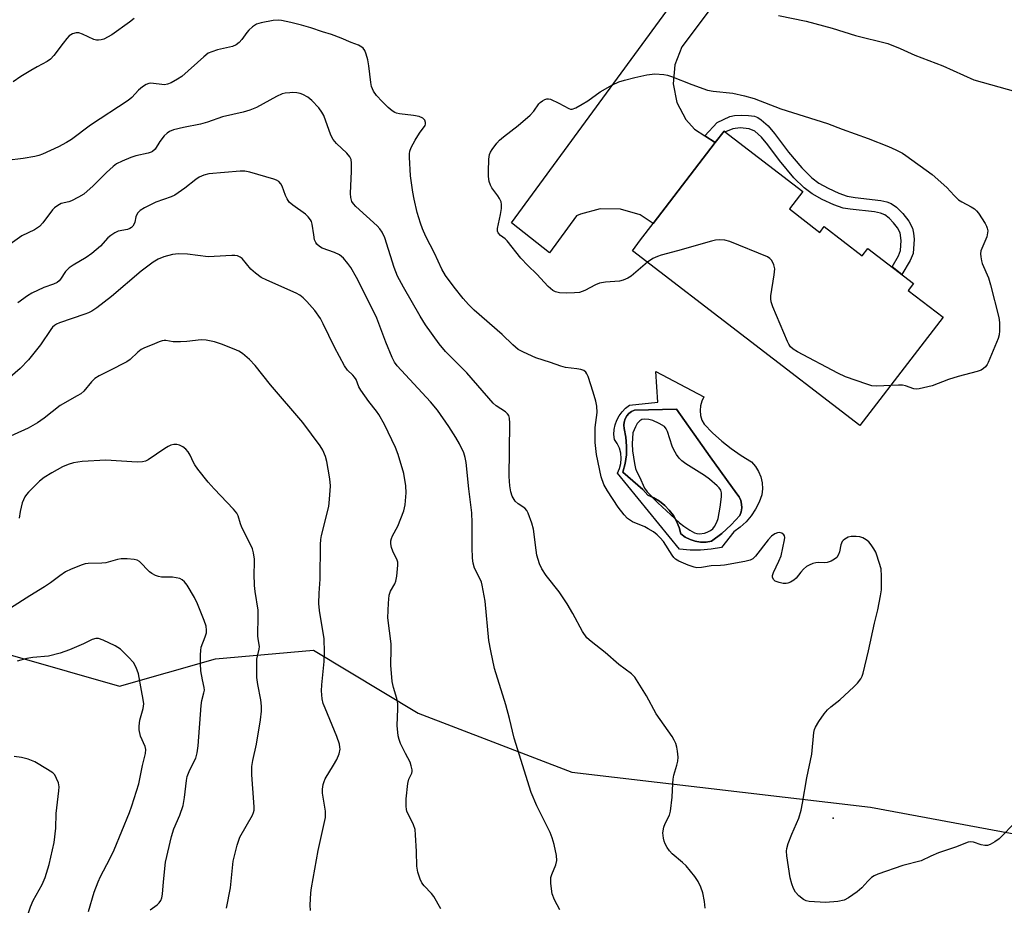
# Model space of a CAD drawing. Units: inches. Extents: x 1231765 to 1237765, y 513456 to 517457.
# Drawn here: x 1232608 to 1232888, y 516973 to 517224 of the extents above; entities that cross this region are included whole.
import ezdxf

# ---------------------------------------------------------------- set-up
doc = ezdxf.new("R2010")
doc.units = ezdxf.units.IN
doc.header["$MEASUREMENT"] = 0
for name, color, linetype in [('BLDG-Footprint', 5, 'Continuous'), ('CULTRL-Pad', 6, 'Continuous'), ('CULTRL-Swimming Pool in Ground', 4, 'Continuous'), ('ELEV-Spot Elevation', 7, 'Continuous'), ('NTRL-Trees', 3, 'Continuous'), ('TRANS-Non Street Sidewalk', 7, 'Continuous'), ('TRANS-Road', 130, 'Continuous'), ('Undefined', 1, 'Continuous')]:
    doc.layers.add(name, color=color, linetype=linetype)

msp = doc.modelspace()

# ---------------------------------------------------------------- linework, layer by layer
at = {"layer": 'BLDG-Footprint', "elevation": 314.67}
msp.add_lwpolyline([(1232826.77, 517170.64), (1232835.41, 517164), (1232836.66, 517165.63), (1232847.43, 517157.35), (1232849.04, 517159.45), (1232862, 517149.49), (1232860.49, 517147.52), (1232870.37, 517139.94), (1232862.16, 517129.26), (1232846.79, 517109.24), (1232782.23, 517158.81), (1232784.58, 517161.87), (1232788.15, 517166.51), (1232805.75, 517189.44), (1232808.29, 517192.74), (1232830.59, 517175.62)], close=True, dxfattribs=at)
at = {"layer": 'CULTRL-Pad'}
for points in [[(1232801.54, 517114.83, 0), (1232801.44, 517113.47, 0), (1232801.59, 517112.11, 0), (1232801.97, 517110.79, 0), (1232802.58, 517109.57, 0), (1232805, 517107.11, 0), (1232807.57, 517104.82, 0), (1232810.27, 517102.68, 0), (1232813.1, 517100.71, 0), (1232816.05, 517098.92, 0), (1232817.15, 517097.63, 0), (1232818.02, 517096.19, 0), (1232818.66, 517094.63, 0), (1232819.04, 517092.98, 0), (1232819.15, 517091.29, 0), (1232818.99, 517089.61, 0), (1232818.21, 517087.51, 0), (1232817.19, 517085.51, 0), (1232815.94, 517083.64, 0), (1232814.49, 517081.93, 0), (1232812.84, 517080.41, 0), (1232811.03, 517079.08, 0), (1232807.48, 517074.68, 0), (1232804.54, 517074.15, 0), (1232801.56, 517073.89, 0), (1232798.58, 517073.9, 0), (1232795.6, 517074.19, 0), (1232777.97, 517095.73, 0), (1232778.58, 517097.06, 0), (1232778.94, 517098.47, 0), (1232779.06, 517099.91, 0), (1232778.94, 517101.36, 0), (1232778.56, 517102.77, 0), (1232777.95, 517104.09, 0), (1232777.12, 517105.28, 0), (1232777, 517106.67, 0), (1232777.08, 517108.07, 0), (1232777.36, 517109.44, 0), (1232777.83, 517110.75, 0), (1232778.49, 517111.98, 0), (1232779.31, 517113.11, 0), (1232780.29, 517114.11, 0), (1232781.4, 517114.95, 0), (1232789.48, 517115.81, 0), (1232788.87, 517124.5, 0), (1232802.46, 517117.4, 0), (1232801.89, 517116.16, 0)], [(1232804.66, 517076.39, 0), (1232807.58, 517078.59, 0), (1232810.28, 517081.04, 0), (1232812.74, 517083.74, 0), (1232813.1, 517084.76, 0), (1232813.26, 517085.84, 0), (1232813.22, 517086.92, 0), (1232812.96, 517087.98, 0), (1232812.51, 517088.97, 0), (1232811.89, 517089.86, 0), (1232804.3, 517100.39, 0), (1232794.75, 517113.85, 0), (1232782.87, 517113.61, 0), (1232782.01, 517113.22, 0), (1232781.25, 517112.66, 0), (1232780.62, 517111.95, 0), (1232780.16, 517111.13, 0), (1232779.89, 517110.22, 0), (1232779.81, 517109.28, 0), (1232779.93, 517108.34, 0), (1232780.41, 517105.89, 0), (1232780.6, 517103.39, 0), (1232780.53, 517100.89, 0), (1232780.18, 517098.41, 0), (1232779.57, 517095.98, 0), (1232785.21, 517091.1, 0), (1232786.58, 517089.5, 0), (1232788.31, 517088.74, 0), (1232789.92, 517087.76, 0), (1232791.4, 517086.58, 0), (1232792.71, 517085.23, 0), (1232793.85, 517083.71, 0), (1232794.78, 517082.07, 0), (1232795.49, 517080.32, 0), (1232795.97, 517078.49, 0), (1232797.22, 517077.58, 0), (1232798.59, 517076.88, 0), (1232800.06, 517076.4, 0), (1232801.59, 517076.16, 0), (1232803.14, 517076.15, 0)]]:
    msp.add_polyline3d(points, close=True, dxfattribs=at)
at = {"layer": 'CULTRL-Swimming Pool in Ground'}
msp.add_lwpolyline([(1232804.66, 517076.39), (1232803.14, 517076.15), (1232801.59, 517076.16), (1232800.06, 517076.4), (1232798.59, 517076.88), (1232797.22, 517077.58), (1232795.97, 517078.49), (1232795.49, 517080.32), (1232794.78, 517082.07), (1232793.85, 517083.71), (1232792.71, 517085.23), (1232791.4, 517086.58), (1232789.92, 517087.76), (1232788.31, 517088.74), (1232786.58, 517089.5), (1232785.21, 517091.1), (1232779.57, 517095.98), (1232780.18, 517098.41), (1232780.53, 517100.89), (1232780.6, 517103.39), (1232780.41, 517105.89), (1232779.93, 517108.34), (1232779.81, 517109.28), (1232779.89, 517110.22), (1232780.16, 517111.13), (1232780.62, 517111.95), (1232781.25, 517112.66), (1232782.01, 517113.22), (1232782.87, 517113.61), (1232794.75, 517113.85), (1232804.3, 517100.39), (1232811.89, 517089.86), (1232812.51, 517088.97), (1232812.96, 517087.98), (1232813.22, 517086.92), (1232813.26, 517085.84), (1232813.1, 517084.76), (1232812.74, 517083.74), (1232810.28, 517081.04), (1232807.58, 517078.59)], close=True, dxfattribs=at)
at = {"layer": 'ELEV-Spot Elevation'}
msp.add_point((1232839.2, 516997.92, 312.69), dxfattribs=at)
at = {"layer": 'NTRL-Trees'}
msp.add_polyline3d([(1232591.42, 517048.26, 0), (1232636.79, 517035.3, 0), (1232664.02, 517043.08, 0), (1232691.8, 517045.53, 0), (1232721.5, 517027.69, 0), (1232765.05, 517010.95, 0), (1232849.75, 517000.97, 0), (1233011.62, 516970.97, 0), (1233032.75, 516959.63, 0), (1233055.25, 516932.5, 0), (1233054.25, 516895, 0), (1233063.75, 516847.34, 0), (1233068.62, 516811.63, 0), (1233077.38, 516806.16, 0), (1233132.87, 516813.84, 0), (1233190.12, 516815.25, 0), (1233235.95, 516833.38, 0), (1233423.06, 516851.61, 0)], dxfattribs=at)
at = {"layer": 'TRANS-Non Street Sidewalk'}
msp.add_lwpolyline([(1232805.75, 517189.45), (1232802.8, 517191.34), (1232806.26, 517195.15), (1232809.88, 517196.87), (1232811.22, 517197.15), (1232813.19, 517197.27), (1232815.19, 517197.18), (1232816.86, 517196.91), (1232817.83, 517196.53), (1232818.8, 517195.92), (1232820.72, 517194.18), (1232822.57, 517192), (1232826.5, 517186.75), (1232830.28, 517182.3), (1232833.1, 517179.45), (1232835.16, 517177.97), (1232837.73, 517176.52), (1232840.77, 517175.12), (1232843.17, 517174.28), (1232845.38, 517173.86), (1232852.69, 517173.06), (1232854.44, 517172.67), (1232855.64, 517172.2), (1232857.12, 517171.18), (1232858.98, 517169.33), (1232860.61, 517167.2), (1232861.67, 517165.21), (1232862, 517163.82), (1232862.13, 517162.11), (1232861.86, 517158.03), (1232861.05, 517156.01), (1232858.7, 517152.03), (1232855.9, 517154.18), (1232857.76, 517157.31), (1232858.33, 517158.86), (1232858.51, 517161.7), (1232858.2, 517163.87), (1232857.47, 517165.24), (1232856.34, 517166.71), (1232855.04, 517168.04), (1232853.81, 517168.95), (1232852.63, 517169.44), (1232850.9, 517169.84), (1232843.96, 517170.57), (1232842.05, 517170.91), (1232839.39, 517171.81), (1232836.06, 517173.34), (1232833.2, 517174.97), (1232830.93, 517176.62), (1232828.07, 517179.51), (1232823.93, 517184.36), (1232820.64, 517188.85), (1232818.85, 517191), (1232816.97, 517192.67), (1232815.36, 517193.39), (1232812.83, 517193.61), (1232810.68, 517193.37), (1232808.61, 517192.49), (1232808.29, 517192.74)], close=True, dxfattribs=at)
at = {"layer": 'TRANS-Road'}
msp.add_lwpolyline([(1232940.05, 517407.35), (1232846.05, 517283.09), (1232796.3, 517216.6), (1232794.28, 517211.55), (1232793.78, 517206.14), (1232794.83, 517200.8), (1232797.38, 517195.99), (1232799.85, 517193.23), (1232802.8, 517191.34), (1232805.75, 517189.45), (1232788.15, 517166.52), (1232784.4, 517168.95), (1232778.88, 517170.59), (1232773.12, 517170.67), (1232767.55, 517169.2), (1232766.41, 517168.68), (1232758.68, 517158.18), (1232747.93, 517166.7), (1232804.95, 517244.56), (1232881.56, 517345.55), (1232920.41, 517398.38)], dxfattribs=at)
at = {"layer": 'Undefined'}
for points, elevation in [([(1232891.13, 516996.92), (1232886.23, 516992.04), (1232885.02, 516991.17), (1232883.75, 516990.43), (1232882.95, 516990.14), (1232882.2, 516990.11), (1232881.19, 516990.3), (1232879.01, 516991.09), (1232878.27, 516991.17), (1232877.48, 516991.06), (1232876.7, 516990.8), (1232874.14, 516989.71), (1232869.07, 516988.05), (1232866.93, 516987.13), (1232864.12, 516985.75), (1232858.92, 516984.44), (1232851.88, 516982.01), (1232850.8, 516981.53), (1232850.09, 516981.05), (1232849.05, 516980.04), (1232847.3, 516978.1), (1232845.96, 516976.97), (1232843.58, 516975.25), (1232842.32, 516974.66), (1232840.47, 516974.24), (1232837.01, 516973.94), (1232832.37, 516974.28), (1232831.54, 516974.45), (1232830.8, 516974.81), (1232829.49, 516975.89), (1232828.51, 516976.93), (1232827.95, 516977.92), (1232827.43, 516979.3), (1232827, 516980.98), (1232826.06, 516987.17), (1232825.96, 516988.49), (1232826.03, 516989.28), (1232826.44, 516990.65), (1232827.46, 516993.37), (1232829.49, 516997.91), (1232830.12, 517000.12), (1232830.53, 517002.1), (1232831.68, 517009.36), (1232833.11, 517016.03), (1232833.72, 517022.16), (1232833.89, 517023), (1232834.16, 517023.7), (1232835.13, 517025.33), (1232836.65, 517027.43), (1232837.59, 517028.58), (1232838.54, 517029.47), (1232841.05, 517031.48), (1232845.06, 517035.08), (1232846.13, 517036.12), (1232847.05, 517037.43), (1232847.39, 517038.14), (1232847.67, 517038.97), (1232849.2, 517045.29), (1232850.91, 517053.15), (1232851.86, 517056.96), (1232852.65, 517060.94), (1232852.92, 517062.66), (1232852.94, 517066.5), (1232852.77, 517068.55), (1232851.57, 517072.46), (1232851.24, 517073.27), (1232850.72, 517074.25), (1232849.96, 517075.42), (1232849.26, 517076.26), (1232848.59, 517076.8), (1232847.59, 517077.36), (1232846.79, 517077.63), (1232845.69, 517077.75), (1232844.29, 517077.71), (1232843.47, 517077.53), (1232842.46, 517077.01), (1232842.03, 517076.66), (1232841.74, 517076.29), (1232841.39, 517075.41), (1232841, 517073.44), (1232840.74, 517072.66), (1232840.21, 517071.81), (1232839.6, 517071.29), (1232838.58, 517070.74), (1232837.5, 517070.36), (1232836.7, 517070.27), (1232835.09, 517070.35), (1232834.27, 517070.3), (1232833.44, 517070.09), (1232832.38, 517069.67), (1232831.65, 517069.24), (1232830.8, 517068.49), (1232830.02, 517067.65), (1232828.65, 517065.95), (1232828.05, 517065.4), (1232827.11, 517064.84), (1232826.36, 517064.54), (1232825.83, 517064.42), (1232824.98, 517064.45), (1232823.83, 517064.68), (1232822.77, 517065.08), (1232822.23, 517065.57), (1232821.98, 517066.2), (1232822.01, 517066.71), (1232822.28, 517067.51), (1232823.81, 517070.76), (1232824.42, 517072.31), (1232825.41, 517076.8), (1232825.49, 517077.51), (1232825.42, 517077.9), (1232825.2, 517078.26), (1232824.59, 517078.67), (1232823.84, 517078.87), (1232823.35, 517078.82), (1232822.63, 517078.5), (1232821.72, 517077.85), (1232820.7, 517076.8), (1232817.18, 517072.21), (1232816.37, 517071.45), (1232815.66, 517071.04), (1232814.16, 517070.63), (1232808.32, 517069.59), (1232807.18, 517069.49), (1232804.58, 517069.46), (1232801.79, 517068.97), (1232800.53, 517068.9), (1232799.72, 517069.07), (1232798.1, 517069.67), (1232795.42, 517070.77), (1232794.44, 517071.33), (1232793.98, 517071.76), (1232793.47, 517072.42), (1232791.04, 517076.3), (1232790.11, 517077.4), (1232789.29, 517078.21), (1232788.18, 517079.06), (1232786.75, 517079.97), (1232785.72, 517080.47), (1232782.23, 517081.92), (1232780.83, 517082.85), (1232779.86, 517083.86), (1232778.19, 517086.04), (1232775.13, 517090.73), (1232774.12, 517092.51), (1232773.37, 517094.66), (1232772.05, 517101.04), (1232771.65, 517104.43), (1232771.71, 517108.69), (1232772.2, 517112.9), (1232772.14, 517114.67), (1232771.84, 517116.1), (1232771.11, 517118.64), (1232769.65, 517123.12), (1232769.32, 517123.9), (1232769.04, 517124.35), (1232768.42, 517124.82), (1232767.62, 517125.08), (1232766.46, 517125.3), (1232763.29, 517125.68), (1232761.9, 517126.04), (1232759.01, 517127.12), (1232754.87, 517128.46), (1232751.37, 517129.99), (1232749.84, 517130.82), (1232748.33, 517132.06), (1232745.28, 517135.06), (1232737.37, 517141.94), (1232735.72, 517143.53), (1232734.2, 517145.27), (1232731.65, 517148.5), (1232729.26, 517151.81), (1232728.22, 517153.59), (1232726.06, 517158.12), (1232723.6, 517162.85), (1232722.68, 517165), (1232722.11, 517166.61), (1232721.18, 517169.59), (1232720.34, 517173.38), (1232719.96, 517175.42), (1232719.3, 517180.04), (1232718.98, 517185.36), (1232718.99, 517186.24), (1232719.12, 517187.04), (1232719.49, 517188.07), (1232720.63, 517190.1), (1232721.85, 517192.1), (1232723.45, 517194.34), (1232723.56, 517194.73), (1232723.57, 517195.19), (1232723.33, 517195.85), (1232722.78, 517196.4), (1232721.78, 517196.84), (1232720.11, 517197.16), (1232716.15, 517197.62), (1232715.34, 517197.81), (1232714.81, 517198.03), (1232714.08, 517198.48), (1232712.98, 517199.44), (1232711.3, 517201.08), (1232709.67, 517202.85), (1232708.82, 517204.04), (1232708.27, 517205.38), (1232708.03, 517206.52), (1232707.48, 517211.2), (1232707.16, 517212.91), (1232706.7, 517214.53), (1232706.31, 517215.56), (1232705.9, 517216.22), (1232705.51, 517216.55), (1232704.56, 517217.05), (1232702.51, 517217.81), (1232699.59, 517219.1), (1232696.86, 517220.14), (1232694.36, 517220.84), (1232691.07, 517221.99), (1232688.38, 517222.78), (1232685.31, 517223.56), (1232682.75, 517224.12), (1232681.74, 517224.2), (1232680.32, 517224.06), (1232676.92, 517223.46), (1232675.59, 517223.01), (1232674.46, 517222.25), (1232673.42, 517221.34), (1232672.89, 517220.71), (1232671.47, 517218.68), (1232670.71, 517217.88), (1232669.85, 517217.19), (1232668.85, 517216.7), (1232664.54, 517215.74), (1232662.93, 517215.23), (1232661.92, 517214.78), (1232660.66, 517213.82), (1232654.39, 517208.24), (1232653.2, 517207.4), (1232651.4, 517206.41), (1232650.34, 517206.01), (1232649.53, 517205.88), (1232645.6, 517206.28), (1232645.06, 517206.21), (1232644.28, 517205.89), (1232643.3, 517205.25), (1232642.14, 517204.33), (1232640.25, 517202.26), (1232639.22, 517201.35), (1232628.51, 517194.4), (1232623.15, 517190.3), (1232621.69, 517189.44), (1232619.43, 517188.26), (1232614.87, 517186.22), (1232613.84, 517185.82), (1232612.75, 517185.53), (1232609.39, 517184.96), (1232604.81, 517184.4)], 312), ([(1232823.65, 517225.52), (1232831.48, 517223.89), (1232838.94, 517221.89), (1232845.52, 517219.79), (1232854.67, 517217.56), (1232858.19, 517216.15), (1232862.34, 517214.27), (1232870.3, 517211.18), (1232879.08, 517207.25), (1232895.66, 517202.59)], 312), ([(1232786.51, 517155.52), (1232781.84, 517151.59), (1232780.9, 517151), (1232779.65, 517150.46), (1232778.58, 517150.2), (1232774.59, 517149.88), (1232772.89, 517149.56), (1232771.81, 517149.13), (1232768.7, 517147.5), (1232767.21, 517146.99), (1232765.8, 517146.84), (1232763.51, 517146.76), (1232761.53, 517146.84), (1232760.46, 517147.14), (1232759.7, 517147.51), (1232758.35, 517148.62), (1232755.17, 517152.11), (1232752.58, 517154.61), (1232750.55, 517156.72), (1232746.76, 517161.58), (1232746.14, 517162.17), (1232744.83, 517163.14), (1232744.16, 517163.88), (1232743.97, 517164.31), (1232743.93, 517165.1), (1232744.83, 517169.1), (1232745.09, 517170.78), (1232745.14, 517171.88), (1232744.98, 517172.66), (1232744.54, 517173.63), (1232744.1, 517174.32), (1232742.35, 517176.59), (1232741.98, 517177.34), (1232741.65, 517178.41), (1232741.42, 517179.8), (1232741.4, 517181.26), (1232741.51, 517184.78), (1232741.74, 517186.08), (1232742.02, 517186.75), (1232742.46, 517187.46), (1232743.83, 517189.26), (1232744.57, 517190.11), (1232745.67, 517191.06), (1232749.8, 517194.3), (1232753.25, 517197.24), (1232754.26, 517198.36), (1232755.73, 517200.42), (1232756.11, 517200.83), (1232756.74, 517201.33), (1232757.44, 517201.71), (1232757.92, 517201.87), (1232758.43, 517201.89), (1232758.96, 517201.77), (1232761.38, 517200.65), (1232764.19, 517199.11), (1232764.69, 517198.94), (1232765.19, 517198.94), (1232766.22, 517199.31), (1232768.03, 517200.32), (1232769.55, 517201.27), (1232773.11, 517203.84), (1232776.59, 517205.84), (1232778.36, 517206.67), (1232780.01, 517207.19), (1232782.88, 517207.92), (1232786.33, 517208.64), (1232788.62, 517208.94), (1232791.14, 517208.76), (1232792.24, 517208.56), (1232793.35, 517208.2), (1232799.08, 517205.92), (1232803.58, 517204.33), (1232805.14, 517204.06), (1232810.68, 517203.49), (1232814.04, 517202.7), (1232816.82, 517201.93), (1232824.37, 517199.03), (1232837.61, 517194.89), (1232841.71, 517193.3), (1232849.13, 517190.63), (1232854.89, 517188.36), (1232856.98, 517187.43), (1232858.81, 517186.43), (1232859.81, 517185.78), (1232867.25, 517180.38), (1232871.42, 517176.75), (1232873.46, 517174.42), (1232874.7, 517173.26), (1232875.69, 517172.62), (1232878.34, 517171.25), (1232879.29, 517170.64), (1232879.84, 517170.12), (1232880.38, 517169.44), (1232882.3, 517166.54), (1232882.69, 517165.78), (1232882.86, 517165.23), (1232883.01, 517164.39), (1232883, 517163.83), (1232882.73, 517162.75), (1232881.11, 517158.75), (1232880.98, 517157.93), (1232881.04, 517157.09), (1232881.24, 517155.97), (1232881.49, 517155.14), (1232883.23, 517151.07), (1232883.84, 517149.11), (1232886.14, 517139.84), (1232886.32, 517138.41), (1232886.41, 517136.07), (1232886.3, 517134.94), (1232886, 517133.9), (1232883.18, 517127.06), (1232882.9, 517126.55), (1232882.4, 517125.91), (1232881.82, 517125.35), (1232881.13, 517124.92), (1232880.05, 517124.52), (1232874.65, 517123.08), (1232871.87, 517122.24), (1232867.3, 517120.5), (1232863.61, 517119.59), (1232862.77, 517119.52), (1232862.03, 517119.63), (1232859.67, 517120.46), (1232858.87, 517120.63), (1232857.74, 517120.68), (1232855.51, 517120.59)], 314), ([(1232802.89, 516972.31), (1232802.7, 516974.26), (1232802.22, 516976.73), (1232801.66, 516978.35), (1232800.93, 516979.91), (1232799.91, 516981.35), (1232797.5, 516984.34), (1232796.45, 516985.34), (1232793.56, 516987.74), (1232792.78, 516988.58), (1232792.12, 516989.55), (1232791.56, 516990.58), (1232791.24, 516991.39), (1232791.03, 516992.24), (1232790.88, 516993.68), (1232791.16, 516995.32), (1232791.56, 516996.37), (1232792.72, 516998.71), (1232793.03, 516999.82), (1232793.54, 517003.86), (1232793.66, 517007.73), (1232793.77, 517008.91), (1232794.03, 517010.05), (1232794.88, 517012.87), (1232795.14, 517014), (1232795.2, 517015.13), (1232795.05, 517016.86), (1232794.86, 517018), (1232794.53, 517019.02), (1232794.1, 517020.01), (1232793.52, 517020.99), (1232789.02, 517027.44), (1232786.21, 517032.59), (1232782.93, 517037.83), (1232781.95, 517038.83), (1232778.4, 517041.43), (1232774.48, 517044.88), (1232770.52, 517047.93), (1232769.35, 517049.05), (1232768.08, 517050.85), (1232765.38, 517055.91), (1232763.74, 517058.64), (1232761.46, 517062.02), (1232757.75, 517066.7), (1232756.55, 517068.55), (1232755.85, 517070.04), (1232755.16, 517072.5), (1232754.91, 517073.85), (1232754.17, 517079.86), (1232753.69, 517081.58), (1232752.7, 517084.4), (1232752.31, 517085.17), (1232751.77, 517085.79), (1232749.84, 517087.06), (1232749.02, 517087.8), (1232748.14, 517089.15), (1232747.72, 517090.38), (1232747.46, 517092.1), (1232747.26, 517094.77), (1232747.42, 517102.01), (1232747.48, 517109.9), (1232747.39, 517111.31), (1232747.14, 517112.08), (1232746.83, 517112.53), (1232746.24, 517113.11), (1232743.58, 517114.85), (1232742.7, 517115.58), (1232735.23, 517124.14), (1232729.24, 517130.17), (1232727.38, 517132.43), (1232723.55, 517137.77), (1232722.06, 517140.2), (1232717.28, 517148.49), (1232715.59, 517151.59), (1232714.63, 517154.07), (1232711.99, 517162.47), (1232711.26, 517164.05), (1232710.61, 517165.01), (1232709.82, 517165.86), (1232703.75, 517171.3), (1232703.08, 517172.12), (1232702.7, 517172.79), (1232702.37, 517173.91), (1232702.27, 517175.06), (1232702.58, 517181.4), (1232702.6, 517183.6), (1232702.43, 517184.66), (1232702.11, 517185.41), (1232701.26, 517186.47), (1232698.28, 517189.24), (1232697.34, 517190.31), (1232696.72, 517191.61), (1232694.71, 517197.1), (1232694.12, 517198.11), (1232693.25, 517199.28), (1232691.28, 517201.39), (1232690.21, 517202.34), (1232688.77, 517203.1), (1232687.97, 517203.36), (1232687.1, 517203.53), (1232685.92, 517203.63), (1232685.09, 517203.61), (1232683.72, 517203.46), (1232682.92, 517203.28), (1232681.33, 517202.55), (1232675.65, 517199.4), (1232673.75, 517198.61), (1232671.8, 517198.06), (1232665.98, 517196.8), (1232661.67, 517195.28), (1232659.69, 517194.69), (1232654.92, 517193.77), (1232652.07, 517193.05), (1232650.98, 517192.65), (1232650.23, 517192.16), (1232649.45, 517191.34), (1232648.22, 517189.73), (1232646.84, 517187.63), (1232646.13, 517186.96), (1232645.69, 517186.72), (1232644.87, 517186.45), (1232641.39, 517185.68), (1232639.96, 517185.27), (1232637.49, 517184.21), (1232635.92, 517183.39), (1232634.99, 517182.68), (1232633.02, 517180.93), (1232629.24, 517177.21), (1232626.59, 517174.86), (1232625.16, 517173.95), (1232623.16, 517172.93), (1232622.38, 517172.64), (1232620.18, 517172.15), (1232619.22, 517171.64), (1232618.32, 517170.97), (1232617.72, 517170.38), (1232615.05, 517166.66), (1232614.08, 517165.65), (1232612.61, 517164.76), (1232609.02, 517162.97), (1232605.73, 517160.63)], 310), ([(1232761.65, 516971.84), (1232760.11, 516974.73), (1232759.48, 516976.38), (1232759.12, 516979.33), (1232759.08, 516980.22), (1232759.14, 516981.09), (1232759.39, 516981.92), (1232760.55, 516984.66), (1232760.82, 516985.89), (1232760.71, 516987.3), (1232760.08, 516990.42), (1232759.51, 516992.28), (1232758.91, 516993.85), (1232755.17, 517001.33), (1232753.51, 517005.11), (1232748.71, 517020.52), (1232747.42, 517026.14), (1232746.38, 517030.03), (1232743.11, 517040.36), (1232742.04, 517045.33), (1232741.51, 517048.26), (1232740.48, 517059.38), (1232739.64, 517063.97), (1232739.41, 517064.81), (1232738.98, 517065.86), (1232737.46, 517068.73), (1232737.04, 517070.15), (1232736.89, 517071.63), (1232736.79, 517074.63), (1232736.78, 517081.66), (1232736.69, 517084.49), (1232735.87, 517091.3), (1232735.11, 517098.7), (1232734.83, 517100.11), (1232734.39, 517101.45), (1232733.17, 517104.03), (1232732.2, 517105.79), (1232730.16, 517108.98), (1232726.95, 517113.61), (1232724.97, 517115.96), (1232715.5, 517126.12), (1232714.71, 517127.16), (1232714.06, 517128.47), (1232712.28, 517132.84), (1232709.7, 517139.65), (1232708.46, 517142.37), (1232703.95, 517151.18), (1232702.38, 517154.02), (1232701.56, 517155.2), (1232700.26, 517156.71), (1232699.19, 517157.59), (1232697.72, 517158.32), (1232694.22, 517159.56), (1232693.49, 517159.96), (1232692.7, 517160.66), (1232692.41, 517161.09), (1232692.11, 517161.86), (1232691.83, 517163.27), (1232691.42, 517166.35), (1232691.2, 517167.12), (1232690.94, 517167.58), (1232690.28, 517168.42), (1232689.5, 517169.19), (1232685.95, 517171.68), (1232684.91, 517172.61), (1232684.3, 517173.5), (1232683.8, 517174.46), (1232682.92, 517177.07), (1232682.47, 517177.79), (1232681.92, 517178.41), (1232681.25, 517178.83), (1232680.49, 517179.11), (1232673.74, 517181.05), (1232672.35, 517181.33), (1232670.95, 517181.35), (1232662.12, 517180.57), (1232660.71, 517180.19), (1232659.36, 517179.61), (1232658.43, 517178.98), (1232655.29, 517176.53), (1232652.42, 517174.58), (1232651.37, 517174.1), (1232647.06, 517172.55), (1232643.86, 517170.93), (1232642.6, 517170.16), (1232642, 517169.58), (1232641.56, 517168.89), (1232641.37, 517168.4), (1232641.07, 517166.88), (1232640.9, 517166.4), (1232640.51, 517165.77), (1232640.13, 517165.41), (1232639.68, 517165.1), (1232638.98, 517164.8), (1232636.42, 517164.34), (1232635.45, 517163.88), (1232634.3, 517163.14), (1232633.47, 517162.41), (1232631.36, 517160.09), (1232628.91, 517158), (1232627.28, 517156.88), (1232623.6, 517154.73), (1232622.43, 517153.92), (1232621.44, 517152.87), (1232620.04, 517150.69), (1232619.67, 517150.27), (1232619.03, 517149.78), (1232618.01, 517149.31), (1232615.31, 517148.33), (1232611.9, 517146.76), (1232610.67, 517146.02), (1232607.88, 517144.02)], 308), ([(1232855.51, 517120.59), (1232851.58, 517120.41), (1232850.13, 517120.52), (1232848.74, 517120.92), (1232842.66, 517123.06), (1232840.53, 517124.04), (1232829.08, 517130.13), (1232827.86, 517130.88), (1232827.08, 517131.57), (1232826.61, 517132.25), (1232826.22, 517133.04), (1232822.1, 517142.91), (1232821.6, 517144.29), (1232821.46, 517145.14), (1232821.5, 517146.02), (1232822.45, 517151.94), (1232822.61, 517153.7), (1232822.37, 517154.77), (1232821.76, 517156), (1232821.25, 517156.62), (1232820.56, 517157.09), (1232809.9, 517161.45), (1232808.5, 517161.82), (1232807.02, 517161.85), (1232805.84, 517161.76), (1232804.68, 517161.53), (1232795.02, 517158.72), (1232790.38, 517157.58), (1232789.32, 517157.19), (1232788.04, 517156.58), (1232786.51, 517155.52)], 314), ([(1232727.92, 516972.12), (1232725.94, 516975.65), (1232725.23, 516976.52), (1232723.13, 516978.67), (1232722.5, 516979.5), (1232722.02, 516980.56), (1232721.4, 516982.54), (1232721.09, 516984.28), (1232721.03, 516988.43), (1232720.74, 516993.18), (1232720.59, 516994.65), (1232720.19, 516995.95), (1232718.3, 516999.84), (1232718.14, 517000.38), (1232718.04, 517001.25), (1232718.08, 517003.33), (1232718.5, 517007.69), (1232718.84, 517008.97), (1232719.64, 517010.62), (1232719.74, 517011.11), (1232719.73, 517011.63), (1232719.52, 517012.68), (1232719.17, 517013.72), (1232717.84, 517016.24), (1232716.47, 517019.08), (1232716.04, 517020.14), (1232715.77, 517021.26), (1232715.48, 517024.17), (1232715.72, 517028.87), (1232715.67, 517030.35), (1232715.45, 517031.82), (1232714.44, 517034.96), (1232714.11, 517036.6), (1232713.76, 517041.24), (1232713.82, 517045.86), (1232713.78, 517047.31), (1232712.9, 517054.67), (1232713.05, 517058.81), (1232713.25, 517061.15), (1232713.59, 517062.24), (1232714.86, 517064.37), (1232715.18, 517065.1), (1232715.43, 517066.49), (1232715.7, 517069.64), (1232715.67, 517070.48), (1232715.55, 517071.02), (1232714.3, 517073.6), (1232713.93, 517074.64), (1232713.71, 517075.7), (1232713.71, 517076.48), (1232713.88, 517077.23), (1232714.15, 517077.96), (1232715.69, 517080.66), (1232717.41, 517085.04), (1232717.75, 517086.72), (1232718.03, 517090.15), (1232717.95, 517092.15), (1232717.41, 517095.59), (1232715.76, 517101.05), (1232715.05, 517103), (1232711.9, 517109.54), (1232710.32, 517112.36), (1232709.65, 517113.33), (1232707.45, 517116.07), (1232705.25, 517119.22), (1232704.66, 517120.24), (1232703.84, 517122.27), (1232703.45, 517122.95), (1232702.95, 517123.53), (1232701.4, 517124.95), (1232700.58, 517126.16), (1232697.76, 517131.4), (1232694.57, 517138.05), (1232693.76, 517139.58), (1232692.18, 517141.8), (1232689.85, 517144.44), (1232688.83, 517145.47), (1232687.87, 517146.17), (1232686.85, 517146.74), (1232678.51, 517150.42), (1232676.98, 517151.21), (1232675.35, 517152.44), (1232674.03, 517153.59), (1232671.58, 517156.55), (1232670.96, 517157), (1232670.27, 517157.32), (1232669.48, 517157.48), (1232668.61, 517157.48), (1232663.64, 517157.14), (1232661.89, 517157.09), (1232656.01, 517157.8), (1232653.48, 517157.95), (1232651.8, 517157.68), (1232649.32, 517157.06), (1232647.76, 517156.4), (1232646.28, 517155.56), (1232642.91, 517153.01), (1232634.46, 517145.86), (1232630.28, 517142.63), (1232628.88, 517141.66), (1232627.97, 517141.18), (1232626.93, 517140.76), (1232619.69, 517138.36), (1232618.92, 517138), (1232618.29, 517137.59), (1232617.74, 517137.08), (1232617.25, 517136.5), (1232614.35, 517132.11), (1232610.95, 517127.87), (1232608.62, 517125.39), (1232604.97, 517122.32)], 306), ([(1232690.93, 516971.73), (1232690.86, 516973.18), (1232690.99, 516976.72), (1232691.18, 516978.16), (1232693.13, 516988.72), (1232695.18, 516998.09), (1232695.23, 516999.08), (1232695.17, 516999.88), (1232694.49, 517003.82), (1232694.36, 517004.95), (1232694.38, 517006.07), (1232694.55, 517007.45), (1232694.78, 517008.24), (1232695.13, 517009), (1232697.5, 517012.9), (1232698.36, 517014.54), (1232699.04, 517016.11), (1232699.3, 517017.46), (1232699.28, 517018.01), (1232699.12, 517018.84), (1232698.44, 517021.05), (1232695.05, 517029.04), (1232694.54, 517030.37), (1232694.27, 517031.75), (1232694.07, 517034), (1232694.1, 517035.72), (1232694.82, 517042.3), (1232694.87, 517044.91), (1232694.76, 517048.69), (1232693.53, 517056.77), (1232693.33, 517058.77), (1232693.37, 517061.7), (1232693.71, 517065.66), (1232693.75, 517075.49), (1232693.87, 517076.88), (1232694.09, 517078.05), (1232696.11, 517086.3), (1232696.32, 517088.31), (1232696.56, 517092.07), (1232696.51, 517093.23), (1232696.3, 517094.67), (1232695.58, 517098.99), (1232695.22, 517100.4), (1232694.4, 517102.25), (1232693.67, 517103.5), (1232688.75, 517110.04), (1232679.57, 517120.78), (1232675.27, 517126.23), (1232673.61, 517127.9), (1232671.62, 517129.65), (1232670.62, 517130.28), (1232669.27, 517130.92), (1232665.65, 517132.3), (1232663.68, 517132.94), (1232661.37, 517133.44), (1232659.92, 517133.53), (1232655.82, 517133.04), (1232654.03, 517132.96), (1232651.94, 517133), (1232649.94, 517133.31), (1232649.39, 517133.33), (1232648.84, 517133.24), (1232648, 517132.97), (1232646.01, 517132.08), (1232643.82, 517131.22), (1232642.93, 517130.77), (1232641.94, 517130.03), (1232639.77, 517127.97), (1232638.83, 517127.25), (1232633.81, 517124.77), (1232631, 517123.28), (1232629.78, 517122.53), (1232628.81, 517121.62), (1232626.61, 517119.01), (1232625.75, 517118.23), (1232624.74, 517117.6), (1232619.91, 517114.92), (1232615.34, 517111.3), (1232613.45, 517109.95), (1232610.8, 517108.44), (1232603.96, 517105.37)], 304), ([(1232667.1, 516972.31), (1232668.22, 516978.14), (1232668.98, 516985.72), (1232670.14, 516990.26), (1232670.57, 516991.66), (1232670.91, 516992.46), (1232674.44, 516998.74), (1232674.75, 516999.45), (1232674.91, 517000.1), (1232674.96, 517000.95), (1232674.9, 517002.4), (1232674.25, 517010.12), (1232674.27, 517012.49), (1232674.54, 517014.22), (1232675.62, 517018.86), (1232676.77, 517025.74), (1232677.04, 517028.25), (1232677.01, 517029.68), (1232676.84, 517031.41), (1232675.95, 517035.81), (1232675.72, 517037.73), (1232675.73, 517042.95), (1232675.86, 517043.81), (1232676.38, 517045.79), (1232676.45, 517046.55), (1232676.05, 517048.72), (1232675.98, 517049.6), (1232676.12, 517055.28), (1232676.07, 517056.86), (1232675.21, 517062.12), (1232675.03, 517063.88), (1232674.93, 517067.15), (1232675.05, 517070.18), (1232675, 517071.34), (1232674.8, 517073.09), (1232674.51, 517074.21), (1232671.34, 517080.56), (1232671.03, 517081.39), (1232670.38, 517083.63), (1232670.01, 517084.39), (1232669.09, 517085.53), (1232663.59, 517091.24), (1232661.87, 517093.18), (1232658.96, 517096.85), (1232658.11, 517098.03), (1232657.7, 517098.77), (1232656.78, 517100.83), (1232656.26, 517101.72), (1232655.56, 517102.51), (1232654.69, 517103.18), (1232653.76, 517103.65), (1232653, 517103.83), (1232652.17, 517103.81), (1232651.35, 517103.64), (1232650.57, 517103.28), (1232649.58, 517102.68), (1232644.85, 517099.5), (1232644.1, 517099.13), (1232643.27, 517098.89), (1232641.81, 517098.82), (1232632.9, 517099.43), (1232626.2, 517099.01), (1232623.7, 517098.6), (1232622.15, 517098.18), (1232620.61, 517097.49), (1232617.53, 517095.84), (1232615.4, 517094.48), (1232614.06, 517093.43), (1232610.91, 517090.31), (1232610.33, 517089.66), (1232609.86, 517088.98), (1232609.19, 517087.29), (1232608.59, 517084.83), (1232608.26, 517082.98)], 302), ([(1232645.41, 516971.84), (1232647.42, 516973.33), (1232648.02, 516973.88), (1232648.48, 516974.52), (1232648.78, 516975.26), (1232648.98, 516976.35), (1232649.25, 516979.85), (1232649.84, 516985.43), (1232651.54, 516992.67), (1232652.18, 516994.87), (1232653.85, 516998.77), (1232654.78, 517001.44), (1232655.16, 517003.71), (1232655.72, 517008.58), (1232655.96, 517009.7), (1232656.73, 517011.59), (1232658.38, 517014.88), (1232658.82, 517016.4), (1232659.07, 517018.36), (1232659.92, 517029.82), (1232660.12, 517031.21), (1232660.71, 517033.42), (1232660.85, 517034.21), (1232660.81, 517034.97), (1232660.25, 517037.08), (1232659.84, 517039.65), (1232659.72, 517041.66), (1232659.73, 517044.24), (1232659.79, 517045.38), (1232659.96, 517046.39), (1232661.07, 517049.28), (1232661.39, 517050.4), (1232661.44, 517051.22), (1232661.33, 517052.32), (1232660.81, 517053.97), (1232658.85, 517058.64), (1232658.01, 517060.43), (1232655.95, 517063.97), (1232655.21, 517064.87), (1232654.57, 517065.44), (1232653.86, 517065.8), (1232652.83, 517066.07), (1232651.74, 517066.19), (1232648.65, 517066.26), (1232647.83, 517066.41), (1232647, 517066.72), (1232645.95, 517067.25), (1232645.26, 517067.75), (1232642.47, 517070.64), (1232641.76, 517071.05), (1232640.96, 517071.23), (1232638.97, 517071.38), (1232637.26, 517071.39), (1232636.16, 517071.2), (1232632.9, 517070.3), (1232631.74, 517070.18), (1232627.91, 517070.06), (1232627.04, 517069.96), (1232626.2, 517069.75), (1232623.01, 517068.5), (1232621.48, 517067.75), (1232619.81, 517066.63), (1232617.15, 517064.6), (1232615.52, 517063.49), (1232611.32, 517060.97), (1232605.86, 517057.42)], 300), ([(1232627.96, 516971.39), (1232629.54, 516976.85), (1232630.67, 516979.8), (1232631.38, 516981.38), (1232634.03, 516986.38), (1232635.22, 516988.85), (1232639.59, 516999.46), (1232640.28, 517001.4), (1232642.23, 517007.64), (1232643.26, 517012.84), (1232644.13, 517016.26), (1232644.18, 517017.37), (1232644.05, 517018.17), (1232642.71, 517021.17), (1232642.34, 517022.91), (1232642.31, 517024), (1232642.48, 517025.66), (1232643.48, 517028.98), (1232643.64, 517030.33), (1232643.5, 517031.5), (1232642.96, 517034.12), (1232642.15, 517038.77), (1232641.51, 517040.6), (1232640.71, 517042.04), (1232639.35, 517043.54), (1232637.05, 517045.76), (1232635.55, 517046.75), (1232632.11, 517048.39), (1232630.78, 517048.84), (1232630, 517048.82), (1232628.98, 517048.5), (1232626.58, 517047.34), (1232622.61, 517045.66), (1232619.9, 517044.66), (1232616.64, 517043.83), (1232612.19, 517043.44), (1232610.47, 517043.15), (1232607.68, 517042.39)], 298), ([(1232608.44, 516958.08), (1232608.98, 516962.88), (1232609.71, 516966.89), (1232610.11, 516968.59), (1232611.54, 516972.69), (1232612.28, 516974.57), (1232614.78, 516979.08), (1232615.67, 516981.03), (1232616.79, 516984.75), (1232618.25, 516990.97), (1232618.7, 516995.02), (1232618.78, 516999.17), (1232619.56, 517005.64), (1232619.62, 517006.79), (1232619.42, 517007.87), (1232618.93, 517009.17), (1232618.41, 517010.12), (1232617.84, 517010.73), (1232616.36, 517011.72), (1232612.74, 517013.85), (1232610.86, 517014.59), (1232608.91, 517015.08), (1232606.92, 517015.32)], 296)]:
    msp.add_lwpolyline(points, dxfattribs=dict(at, elevation=elevation))
at = {"layer": 'Undefined', "elevation": 312}
msp.add_lwpolyline([(1232785.72, 517111.01), (1232784.91, 517110.89), (1232784.37, 517110.59), (1232783.62, 517109.76), (1232783.08, 517108.82), (1232782.33, 517107.11), (1232782.14, 517104.05), (1232782.3, 517102.02), (1232782.81, 517098.49), (1232783.1, 517097.05), (1232783.4, 517096.29), (1232784.29, 517094.71), (1232785.69, 517091.42), (1232786.44, 517090.38), (1232789.42, 517087.28), (1232795.56, 517081.67), (1232796.82, 517080.66), (1232798.52, 517079.51), (1232799.81, 517078.82), (1232800.54, 517078.61), (1232801.29, 517078.53), (1232802.65, 517078.69), (1232803.42, 517078.97), (1232804.38, 517079.46), (1232805.01, 517079.93), (1232805.53, 517080.57), (1232806.19, 517081.81), (1232806.56, 517082.89), (1232807.15, 517086.03), (1232807.54, 517088.96), (1232807.55, 517090.1), (1232807.28, 517090.93), (1232806.85, 517091.51), (1232806.28, 517092.11), (1232804.15, 517093.98), (1232802.65, 517095.04), (1232797.38, 517098.37), (1232796.23, 517099.23), (1232795.5, 517099.94), (1232794.7, 517101.04), (1232794.01, 517102.31), (1232793.55, 517103.41), (1232792.16, 517107.51), (1232791.8, 517108.26), (1232791.3, 517108.9), (1232789.87, 517109.82), (1232788.03, 517110.67), (1232786.89, 517110.94)], close=True, dxfattribs=at)
at = {"layer": 'Undefined'}
msp.add_polyline3d([(1232640.95, 517224.68, 314), (1232639.59, 517223.58, 314), (1232634.6, 517219.99, 314), (1232632.31, 517218.8, 314), (1232631.53, 517218.56, 314), (1232630.76, 517218.48, 314), (1232630.25, 517218.52, 314), (1232629.47, 517218.73, 314), (1232626.3, 517220.17, 314), (1232625.22, 517220.56, 314), (1232624.43, 517220.61, 314), (1232623.44, 517220.28, 314), (1232622.52, 517219.72, 314), (1232621.78, 517218.99, 314), (1232620.75, 517217.7, 314), (1232618.14, 517214.16, 314), (1232617.18, 517213.09, 314), (1232616.22, 517212.45, 314), (1232613.38, 517210.95, 314), (1232611.57, 517209.89, 314), (1232608.77, 517208.16, 314), (1232606.58, 517206.65, 314)], dxfattribs=at)

doc.saveas('drawing.dxf')
